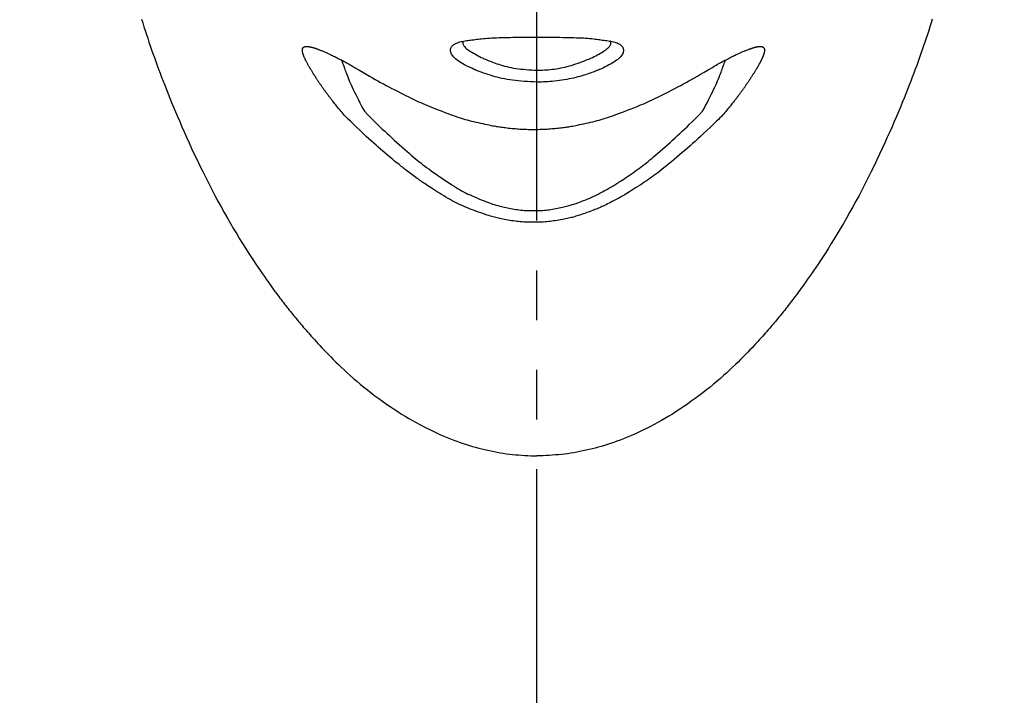
# Model space of a CAD drawing. Extents: x 377 to 19047, y 531 to 7857.
# Drawn here: x 5717 to 5766, y 1872 to 1906 of the extents above; entities that cross this region are included whole.
import ezdxf

# ---------------------------------------------------------------- set-up
doc = ezdxf.new("R2010")
doc.units = 0
doc.header["$LTSCALE"] = 10
doc.header["$MEASUREMENT"] = 0
doc.linetypes.add('CONTINUOUS-F', pattern=[0])
doc.linetypes.add('PHANTOM', pattern=[2.5, 1.25, -0.25, 0.25, -0.25, 0.25, -0.25])
doc.layers.get('0').update_dxf_attribs({"linetype": 'CONTINUOUS'})
doc.layers.get('Defpoints').update_dxf_attribs({"linetype": 'CONTINUOUS'})
doc.layers.add('1-4', color=7, linetype='CONTINUOUS')
doc.styles.add('K2', font='sse', dxfattribs={"width": 0.7, "bigfont": 'bigfont'})
doc.styles.get("Standard").update_dxf_attribs({"font": 'TXT.shx', "width": 0.7, "bigfont": 'BIGFONT.shx'})
doc.dimstyles.get("Standard").update_dxf_attribs({"dimtxt": 0.18, "dimasz": 0.18, "dimexe": 0.18, "dimexo": 0.0625, "dimgap": 0.09, "dimtad": 0, "dimtih": 1, "dimtoh": 1, "dimdec": 1, "dimzin": 0, "dimdsep": 46, "dimtxsty": 'K2', "dimcen": 0.09, "dimadec": 0, "dimazin": 0, "dimtfac": 1, "dimtdec": 1, "dimtofl": 0, "dimtmove": 2, "dimatfit": 3, "dimfxl": 0, "dimtolj": 1, "dimtzin": 0, "dimarcsym": 0})

# ---------------------------------------------------------------- blocks, each defined once
blk = doc.blocks.new('_Open30')
at = {"color": 0, "linetype": 'ByBlock', "lineweight": -2}
for p, q in [((-1, 0.26795), (0, 0)), ((0, 0), (-1, -0.26795)), ((0, 0), (-1, 0))]:
    blk.add_line(p, q, dxfattribs=at)
blk = doc.blocks.new('*D46')
at = {"color": 1, "lineweight": -2}
for p, q in [((4017.829, 1880.435), (4017.829, 2260.519)), ((6292.829, 1880.435), (6292.829, 2260.519)), ((4077.829, 2220.519), (6232.829, 2220.519))]:
    blk.add_line(p, q, dxfattribs=at)
at = {"layer": 'Defpoints', "color": 0}
for p in [(6292.829, 2220.519), (4017.829, 1800.435), (6292.829, 1800.435)]:
    blk.add_point(p, dxfattribs=at)
at = {"color": 1, "lineweight": -2, "xscale": 60, "yscale": 60, "zscale": 60, "rotation": 180}
blk.add_blockref('_Open30', (4017.829, 2220.519), dxfattribs=at)
at = {"color": 1, "lineweight": -2, "xscale": 60, "yscale": 60, "zscale": 60}
blk.add_blockref('_Open30', (6292.829, 2220.519), dxfattribs=at)
at = {"color": 0, "insert": (5155.329, 2280.519), "char_height": 60, "attachment_point": 5}
blk.add_mtext('\\A1;2275', dxfattribs=at)
blk = doc.blocks.new('A$Cbe7675ed')
at = {"layer": '1-4', "linetype": 'PHANTOM'}
blk.add_line((26.212, 0), (26.212, 274.003), dxfattribs=at)
at = {"layer": '1-4', "linetype": 'CONTINUOUS-F'}
for points in [[(6.338, 110.126), (6.397, 109.936), (6.458, 109.745), (6.519, 109.554), (6.582, 109.363), (6.646, 109.17), (6.711, 108.977), (6.777, 108.783), (6.844, 108.589), (6.912, 108.393), (6.981, 108.198), (7.052, 108.001), (7.124, 107.804), (7.196, 107.606), (7.271, 107.407), (7.346, 107.207), (7.424, 107.005), (7.503, 106.8), (7.585, 106.591), (7.67, 106.378), (7.758, 106.16), (7.849, 105.937), (7.944, 105.707), (8.043, 105.47), (8.147, 105.227), (8.254, 104.976), (8.365, 104.719), (8.481, 104.456), (8.601, 104.187), (8.726, 103.912), (8.855, 103.632), (8.988, 103.346), (9.126, 103.055), (9.268, 102.76), (9.413, 102.463), (9.562, 102.163), (9.713, 101.863), (9.867, 101.564), (10.022, 101.267), (10.179, 100.974), (10.336, 100.684), (10.494, 100.4), (10.652, 100.122), (10.809, 99.851), (10.964, 99.587), (11.118, 99.332), (11.268, 99.085), (11.415, 98.847), (11.558, 98.619), (11.697, 98.402), (11.83, 98.196), (11.959, 98.001), (12.081, 97.816), (12.198, 97.642), (12.31, 97.479), (12.415, 97.325), (12.515, 97.182), (12.609, 97.048), (12.697, 96.924), (12.779, 96.809), (12.855, 96.702), (12.927, 96.603), (12.994, 96.51), (13.059, 96.422), (13.12, 96.339), (13.18, 96.258), (13.238, 96.181), (13.295, 96.104), (13.353, 96.028), (13.411, 95.953), (13.468, 95.877), (13.526, 95.803), (13.584, 95.728), (13.642, 95.654), (13.7, 95.58), (13.759, 95.506), (13.817, 95.433), (13.876, 95.36), (13.934, 95.287), (13.993, 95.215), (14.051, 95.143), (14.11, 95.072), (14.169, 95.001), (14.228, 94.93), (14.287, 94.859), (14.346, 94.789), (14.406, 94.719), (14.466, 94.649), (14.527, 94.578), (14.589, 94.506), (14.654, 94.432), (14.721, 94.356), (14.791, 94.277), (14.865, 94.194), (14.942, 94.108), (15.025, 94.017), (15.111, 93.922), (15.203, 93.823), (15.299, 93.719), (15.399, 93.612), (15.505, 93.501), (15.615, 93.386), (15.73, 93.268), (15.849, 93.146), (15.974, 93.021), (16.104, 92.892), (16.239, 92.761), (16.379, 92.628), (16.524, 92.491), (16.675, 92.353), (16.831, 92.212), (16.993, 92.07), (17.161, 91.926), (17.334, 91.781), (17.513, 91.635), (17.695, 91.488), (17.881, 91.343), (18.07, 91.198), (18.261, 91.056), (18.453, 90.916), (18.645, 90.78), (18.836, 90.648), (19.027, 90.52), (19.216, 90.396), (19.404, 90.277), (19.591, 90.163), (19.776, 90.053), (19.96, 89.947), (20.142, 89.845), (20.322, 89.747), (20.501, 89.653), (20.678, 89.563), (20.854, 89.477), (21.027, 89.394), (21.199, 89.315), (21.37, 89.239), (21.538, 89.167), (21.705, 89.098), (21.869, 89.032), (22.032, 88.97), (22.193, 88.91), (22.352, 88.853), (22.51, 88.799), (22.667, 88.748), (22.822, 88.699), (22.977, 88.653), (23.131, 88.609), (23.285, 88.567), (23.439, 88.527), (23.592, 88.489), (23.746, 88.453), (23.9, 88.419), (24.054, 88.387), (24.208, 88.358), (24.362, 88.331), (24.516, 88.306), (24.67, 88.283), (24.824, 88.264), (24.979, 88.247), (25.133, 88.232), (25.288, 88.219), (25.442, 88.208), (25.597, 88.199), (25.751, 88.191), (25.905, 88.183), (26.059, 88.176), (26.212, 88.17)], [(46.086, 110.126), (46.027, 109.936), (45.966, 109.745), (45.905, 109.554), (45.842, 109.363), (45.778, 109.17), (45.713, 108.977), (45.648, 108.783), (45.58, 108.589), (45.512, 108.393), (45.443, 108.198), (45.372, 108.001), (45.301, 107.804), (45.228, 107.606), (45.154, 107.407), (45.078, 107.207), (45.001, 107.005), (44.921, 106.8), (44.839, 106.591), (44.754, 106.378), (44.666, 106.16), (44.575, 105.937), (44.48, 105.707), (44.381, 105.47), (44.278, 105.227), (44.17, 104.976), (44.059, 104.719), (43.943, 104.456), (43.823, 104.187), (43.698, 103.912), (43.569, 103.632), (43.436, 103.346), (43.298, 103.055), (43.156, 102.76), (43.011, 102.463), (42.862, 102.163), (42.711, 101.863), (42.557, 101.564), (42.402, 101.267), (42.245, 100.974), (42.088, 100.684), (41.93, 100.4), (41.772, 100.122), (41.615, 99.851), (41.46, 99.587), (41.307, 99.332), (41.156, 99.085), (41.009, 98.847), (40.866, 98.619), (40.727, 98.402), (40.594, 98.196), (40.466, 98.001), (40.343, 97.816), (40.226, 97.642), (40.114, 97.479), (40.009, 97.325), (39.909, 97.182), (39.815, 97.048), (39.727, 96.924), (39.645, 96.809), (39.569, 96.702), (39.497, 96.603), (39.43, 96.51), (39.366, 96.422), (39.304, 96.339), (39.245, 96.258), (39.186, 96.181), (39.129, 96.104), (39.071, 96.028), (39.014, 95.953), (38.956, 95.877), (38.898, 95.803), (38.84, 95.728), (38.782, 95.654), (38.724, 95.58), (38.665, 95.506), (38.607, 95.433), (38.549, 95.36), (38.49, 95.287), (38.432, 95.215), (38.373, 95.143), (38.314, 95.072), (38.255, 95.001), (38.196, 94.93), (38.137, 94.859), (38.078, 94.789), (38.019, 94.719), (37.959, 94.649), (37.898, 94.578), (37.835, 94.506), (37.771, 94.432), (37.703, 94.356), (37.633, 94.277), (37.559, 94.194), (37.482, 94.108), (37.4, 94.017), (37.313, 93.922), (37.222, 93.823), (37.126, 93.719), (37.025, 93.612), (36.92, 93.501), (36.809, 93.386), (36.695, 93.268), (36.575, 93.146), (36.45, 93.021), (36.32, 92.892), (36.185, 92.761), (36.045, 92.628), (35.9, 92.491), (35.749, 92.353), (35.593, 92.212), (35.431, 92.07), (35.263, 91.926), (35.09, 91.781), (34.912, 91.635), (34.729, 91.488), (34.543, 91.343), (34.354, 91.198), (34.163, 91.056), (33.972, 90.916), (33.779, 90.78), (33.588, 90.648), (33.397, 90.52), (33.208, 90.396), (33.02, 90.277), (32.833, 90.163), (32.648, 90.053), (32.465, 89.947), (32.283, 89.845), (32.102, 89.747), (31.923, 89.653), (31.746, 89.563), (31.57, 89.477), (31.397, 89.394), (31.225, 89.315), (31.055, 89.239), (30.886, 89.167), (30.72, 89.098), (30.555, 89.032), (30.392, 88.97), (30.231, 88.91), (30.072, 88.853), (29.914, 88.799), (29.757, 88.748), (29.602, 88.699), (29.447, 88.653), (29.293, 88.609), (29.139, 88.567), (28.986, 88.527), (28.832, 88.489), (28.678, 88.453), (28.524, 88.419), (28.37, 88.387), (28.216, 88.358), (28.062, 88.331), (27.908, 88.306), (27.754, 88.283), (27.6, 88.264), (27.445, 88.247), (27.291, 88.232), (27.136, 88.219), (26.982, 88.208), (26.828, 88.199), (26.673, 88.191), (26.519, 88.183), (26.366, 88.176), (26.212, 88.17)], [(23.064, 107.592), (22.964, 107.64), (22.864, 107.689), (22.766, 107.738), (22.67, 107.786), (22.577, 107.835), (22.488, 107.884), (22.403, 107.933), (22.324, 107.982), (22.25, 108.031), (22.183, 108.08), (22.122, 108.129), (22.068, 108.178), (22.02, 108.227), (21.979, 108.275), (21.944, 108.322), (21.915, 108.369), (21.893, 108.415), (21.876, 108.459), (21.866, 108.502), (21.862, 108.544), (21.863, 108.585), (21.869, 108.624), (21.88, 108.661), (21.896, 108.697), (21.917, 108.731), (21.942, 108.764), (21.971, 108.795), (22.004, 108.824), (22.04, 108.851), (22.08, 108.877), (22.124, 108.9), (22.171, 108.923), (22.223, 108.943), (22.278, 108.962), (22.336, 108.98), (22.399, 108.996), (22.465, 109.01), (22.533, 109.024), (22.603, 109.036), (22.673, 109.046), (22.742, 109.056), (22.809, 109.064), (22.873, 109.072), (22.932, 109.079), (22.985, 109.085)], [(22.501, 109.022), (22.497, 109.012), (22.492, 109), (22.488, 108.986), (22.484, 108.969), (22.481, 108.949), (22.481, 108.928), (22.483, 108.904), (22.489, 108.879), (22.499, 108.852), (22.514, 108.823), (22.533, 108.793), (22.558, 108.761), (22.587, 108.727), (22.622, 108.693), (22.662, 108.657), (22.708, 108.62), (22.758, 108.581), (22.815, 108.542), (22.877, 108.502), (22.944, 108.461), (23.015, 108.419), (23.09, 108.376), (23.169, 108.333), (23.25, 108.29), (23.332, 108.246), (23.416, 108.203), (23.501, 108.159)], [(22.985, 109.085), (23.046, 109.094), (23.111, 109.103), (23.182, 109.113), (23.258, 109.123), (23.34, 109.133), (23.427, 109.143), (23.519, 109.153), (23.616, 109.162), (23.719, 109.17), (23.827, 109.177), (23.94, 109.183), (24.058, 109.189), (24.18, 109.194), (24.308, 109.198), (24.439, 109.202), (24.575, 109.205), (24.715, 109.208), (24.858, 109.21), (25.005, 109.213), (25.156, 109.215), (25.309, 109.217), (25.464, 109.218), (25.622, 109.22), (25.781, 109.221), (25.94, 109.222), (26.101, 109.222), (26.262, 109.222), (26.422, 109.222), (26.582, 109.221), (26.741, 109.22), (26.898, 109.219), (27.054, 109.217), (27.207, 109.215), (27.358, 109.213), (27.506, 109.211), (27.651, 109.208), (27.792, 109.206), (27.929, 109.202), (28.062, 109.199), (28.19, 109.195), (28.315, 109.191), (28.435, 109.186), (28.55, 109.18), (28.66, 109.173), (28.766, 109.166), (28.866, 109.158), (28.961, 109.148), (29.051, 109.138), (29.136, 109.128), (29.215, 109.118), (29.29, 109.107), (29.36, 109.097), (29.426, 109.087), (29.486, 109.078)], [(28.923, 108.159), (29.008, 108.202), (29.091, 108.246), (29.173, 108.289), (29.252, 108.331), (29.328, 108.373), (29.402, 108.414), (29.471, 108.455), (29.536, 108.495), (29.597, 108.534), (29.652, 108.573), (29.702, 108.61), (29.747, 108.647), (29.786, 108.682), (29.821, 108.717), (29.851, 108.75), (29.876, 108.782), (29.896, 108.813), (29.912, 108.842), (29.922, 108.869), (29.929, 108.895), (29.933, 108.919), (29.933, 108.942), (29.931, 108.962), (29.928, 108.981), (29.924, 108.997), (29.919, 109.012), (29.914, 109.025)], [(29.486, 109.078), (29.538, 109.072), (29.596, 109.065), (29.659, 109.057), (29.725, 109.048), (29.794, 109.038), (29.863, 109.027), (29.933, 109.014), (30, 109), (30.066, 108.985), (30.127, 108.968), (30.184, 108.95), (30.238, 108.93), (30.287, 108.909), (30.333, 108.885), (30.375, 108.861), (30.412, 108.834), (30.446, 108.806), (30.476, 108.776), (30.501, 108.744), (30.523, 108.71), (30.54, 108.675), (30.552, 108.638), (30.56, 108.599), (30.562, 108.559), (30.56, 108.518), (30.552, 108.476), (30.538, 108.432), (30.518, 108.388), (30.492, 108.342), (30.461, 108.296), (30.423, 108.249), (30.38, 108.202), (30.33, 108.154), (30.275, 108.106), (30.214, 108.058), (30.147, 108.011), (30.074, 107.963), (29.995, 107.916), (29.913, 107.869), (29.826, 107.822), (29.736, 107.776), (29.644, 107.729), (29.55, 107.683), (29.455, 107.637), (29.36, 107.592)], [(16.934, 104.895), (16.832, 104.994), (16.742, 105.083), (16.662, 105.164), (16.591, 105.238), (16.528, 105.306), (16.471, 105.369), (16.418, 105.429), (16.369, 105.486), (16.322, 105.543), (16.275, 105.599), (16.228, 105.655), (16.183, 105.71), (16.139, 105.764), (16.097, 105.816), (16.057, 105.866), (16.019, 105.913), (15.984, 105.957), (15.952, 105.997), (15.923, 106.034), (15.897, 106.066), (15.874, 106.096), (15.852, 106.124), (15.832, 106.151), (15.812, 106.176), (15.793, 106.202), (15.773, 106.229), (15.752, 106.257), (15.73, 106.287), (15.706, 106.318), (15.682, 106.351), (15.657, 106.384), (15.633, 106.418), (15.608, 106.451), (15.584, 106.484), (15.561, 106.515), (15.54, 106.545), (15.52, 106.573), (15.501, 106.599), (15.483, 106.623), (15.466, 106.648), (15.449, 106.671), (15.432, 106.695), (15.415, 106.72), (15.397, 106.746), (15.378, 106.773), (15.358, 106.802), (15.337, 106.833), (15.315, 106.865), (15.293, 106.898), (15.271, 106.931), (15.248, 106.963), (15.227, 106.995), (15.206, 107.026), (15.187, 107.055), (15.168, 107.082), (15.151, 107.108), (15.135, 107.132), (15.12, 107.155), (15.105, 107.178), (15.09, 107.202), (15.074, 107.226), (15.058, 107.251), (15.041, 107.277), (15.024, 107.306), (15.005, 107.335), (14.985, 107.366), (14.966, 107.398), (14.946, 107.43), (14.926, 107.461), (14.907, 107.492), (14.889, 107.522), (14.872, 107.55), (14.856, 107.576), (14.841, 107.6), (14.827, 107.623), (14.814, 107.646), (14.801, 107.668), (14.788, 107.69), (14.775, 107.712), (14.762, 107.735), (14.748, 107.76), (14.734, 107.786), (14.719, 107.813), (14.703, 107.842), (14.688, 107.87), (14.672, 107.899), (14.657, 107.928), (14.642, 107.955), (14.628, 107.982), (14.615, 108.007), (14.603, 108.03), (14.592, 108.052), (14.581, 108.073), (14.572, 108.092), (14.563, 108.111), (14.554, 108.13), (14.545, 108.149), (14.537, 108.169), (14.528, 108.19), (14.519, 108.211), (14.51, 108.234), (14.501, 108.257), (14.492, 108.281), (14.483, 108.305), (14.474, 108.329), (14.465, 108.353), (14.457, 108.376), (14.45, 108.399), (14.443, 108.42), (14.438, 108.441), (14.432, 108.461), (14.428, 108.481), (14.425, 108.501), (14.423, 108.522), (14.422, 108.544), (14.422, 108.567), (14.424, 108.592)], [(14.424, 108.592), (14.426, 108.611), (14.428, 108.627), (14.431, 108.64), (14.435, 108.652), (14.439, 108.662), (14.443, 108.671), (14.448, 108.679), (14.454, 108.686), (14.46, 108.693), (14.467, 108.699), (14.475, 108.705), (14.483, 108.711), (14.491, 108.717), (14.499, 108.722), (14.508, 108.727), (14.516, 108.732), (14.525, 108.736), (14.533, 108.74), (14.541, 108.743), (14.549, 108.746), (14.557, 108.748), (14.565, 108.75), (14.573, 108.751), (14.582, 108.752), (14.592, 108.753), (14.602, 108.754), (14.614, 108.754), (14.626, 108.754), (14.64, 108.753), (14.654, 108.753), (14.669, 108.752), (14.684, 108.751), (14.699, 108.75), (14.714, 108.749), (14.728, 108.747), (14.742, 108.746), (14.756, 108.744), (14.769, 108.742), (14.782, 108.74), (14.794, 108.738), (14.807, 108.735), (14.82, 108.733), (14.835, 108.729), (14.85, 108.726), (14.866, 108.721), (14.883, 108.717), (14.902, 108.712), (14.922, 108.706), (14.942, 108.701), (14.962, 108.695), (14.983, 108.689), (15.003, 108.683), (15.022, 108.677), (15.041, 108.671), (15.059, 108.666), (15.076, 108.66), (15.093, 108.655), (15.11, 108.649), (15.128, 108.643), (15.147, 108.636), (15.168, 108.628), (15.192, 108.619), (15.218, 108.609), (15.247, 108.598), (15.279, 108.586), (15.313, 108.573), (15.348, 108.559), (15.385, 108.544), (15.423, 108.529), (15.461, 108.513), (15.499, 108.498), (15.537, 108.482), (15.573, 108.467), (15.609, 108.451), (15.645, 108.436), (15.681, 108.419), (15.718, 108.402), (15.757, 108.384), (15.798, 108.365), (15.841, 108.344), (15.888, 108.321), (15.939, 108.296), (15.992, 108.27), (16.049, 108.242), (16.107, 108.213), (16.166, 108.183), (16.227, 108.152), (16.287, 108.122), (16.347, 108.091), (16.407, 108.06), (16.465, 108.03), (16.522, 107.999), (16.581, 107.967), (16.643, 107.933), (16.709, 107.897), (16.78, 107.856), (16.858, 107.811), (16.944, 107.761), (17.04, 107.704)], [(35.031, 107.704), (35.127, 107.761), (35.214, 107.811), (35.291, 107.856), (35.362, 107.896), (35.427, 107.933), (35.489, 107.966), (35.547, 107.998), (35.605, 108.028), (35.662, 108.059), (35.722, 108.089), (35.782, 108.12), (35.843, 108.151), (35.903, 108.182), (35.963, 108.212), (36.022, 108.242), (36.078, 108.27), (36.132, 108.296), (36.182, 108.321), (36.229, 108.344), (36.273, 108.364), (36.313, 108.384), (36.352, 108.402), (36.388, 108.418), (36.424, 108.435), (36.46, 108.45), (36.495, 108.465), (36.531, 108.481), (36.568, 108.496), (36.606, 108.512), (36.644, 108.527), (36.682, 108.542), (36.72, 108.557), (36.756, 108.571), (36.79, 108.585), (36.822, 108.597), (36.851, 108.608), (36.877, 108.618), (36.901, 108.627), (36.922, 108.635), (36.941, 108.642), (36.959, 108.648), (36.976, 108.654), (36.993, 108.659), (37.01, 108.665), (37.028, 108.67), (37.046, 108.676), (37.066, 108.682), (37.086, 108.688), (37.107, 108.694), (37.127, 108.7), (37.148, 108.706), (37.167, 108.711), (37.186, 108.716), (37.204, 108.721), (37.22, 108.725), (37.235, 108.729), (37.249, 108.732), (37.263, 108.735), (37.276, 108.738), (37.288, 108.74), (37.301, 108.742), (37.314, 108.744), (37.328, 108.746), (37.342, 108.747), (37.356, 108.749), (37.371, 108.75), (37.387, 108.751), (37.402, 108.752), (37.416, 108.753), (37.431, 108.753), (37.444, 108.754), (37.457, 108.754), (37.468, 108.754), (37.479, 108.753), (37.488, 108.753), (37.497, 108.752), (37.506, 108.75), (37.514, 108.748), (37.522, 108.746), (37.53, 108.743), (37.538, 108.74), (37.546, 108.737), (37.555, 108.732), (37.563, 108.728), (37.572, 108.723), (37.58, 108.717), (37.588, 108.711), (37.596, 108.705), (37.604, 108.699), (37.611, 108.693), (37.617, 108.686), (37.623, 108.679), (37.628, 108.671), (37.633, 108.663), (37.637, 108.652), (37.641, 108.641), (37.643, 108.627), (37.646, 108.611), (37.648, 108.592)], [(37.648, 108.592), (37.649, 108.567), (37.65, 108.544), (37.649, 108.523), (37.647, 108.503), (37.644, 108.483), (37.641, 108.465), (37.636, 108.446), (37.631, 108.428), (37.626, 108.41), (37.62, 108.392), (37.614, 108.373), (37.607, 108.354), (37.601, 108.336), (37.594, 108.318), (37.588, 108.3), (37.581, 108.284), (37.575, 108.268), (37.57, 108.254), (37.565, 108.241), (37.56, 108.229), (37.555, 108.218), (37.551, 108.208), (37.547, 108.198), (37.543, 108.188), (37.538, 108.178), (37.534, 108.168), (37.529, 108.157), (37.523, 108.146), (37.518, 108.133), (37.512, 108.12), (37.505, 108.107), (37.499, 108.094), (37.493, 108.081), (37.486, 108.068), (37.48, 108.055), (37.475, 108.044), (37.469, 108.032), (37.464, 108.022), (37.459, 108.011), (37.453, 108.001), (37.448, 107.99), (37.442, 107.978), (37.435, 107.966), (37.428, 107.952), (37.42, 107.937), (37.41, 107.919), (37.4, 107.901), (37.39, 107.881), (37.378, 107.86), (37.367, 107.838), (37.355, 107.816), (37.342, 107.794), (37.33, 107.772), (37.318, 107.751), (37.307, 107.73), (37.295, 107.71), (37.283, 107.69), (37.272, 107.669), (37.259, 107.648), (37.246, 107.627), (37.233, 107.604), (37.218, 107.58), (37.202, 107.553), (37.185, 107.525), (37.167, 107.496), (37.148, 107.465), (37.128, 107.433), (37.108, 107.402), (37.088, 107.37), (37.069, 107.339), (37.05, 107.309), (37.032, 107.28), (37.015, 107.254), (36.999, 107.229), (36.984, 107.205), (36.969, 107.181), (36.954, 107.158), (36.938, 107.135), (36.922, 107.11), (36.905, 107.085), (36.887, 107.058), (36.867, 107.029), (36.847, 106.998), (36.825, 106.966), (36.803, 106.933), (36.78, 106.9), (36.758, 106.868), (36.736, 106.835), (36.715, 106.805), (36.695, 106.775), (36.676, 106.748), (36.658, 106.722), (36.641, 106.697), (36.624, 106.673), (36.607, 106.649), (36.59, 106.625), (36.572, 106.6), (36.553, 106.574), (36.533, 106.547), (36.511, 106.517), (36.488, 106.485), (36.465, 106.453), (36.44, 106.419), (36.415, 106.386), (36.391, 106.352), (36.367, 106.32), (36.343, 106.288), (36.321, 106.258), (36.3, 106.23), (36.28, 106.204), (36.26, 106.178), (36.241, 106.152), (36.22, 106.125), (36.199, 106.098), (36.175, 106.068), (36.149, 106.035), (36.121, 105.998), (36.089, 105.958), (36.054, 105.914), (36.016, 105.867), (35.975, 105.817), (35.933, 105.765), (35.889, 105.711), (35.844, 105.656), (35.798, 105.6), (35.751, 105.543), (35.703, 105.487), (35.654, 105.429), (35.601, 105.37), (35.544, 105.306), (35.481, 105.238), (35.41, 105.164), (35.33, 105.083), (35.24, 104.994), (35.138, 104.895)], [(16.384, 108.071), (16.387, 108.064), (16.39, 108.057), (16.392, 108.052), (16.394, 108.046), (16.395, 108.042), (16.397, 108.037), (16.398, 108.034), (16.4, 108.03), (16.401, 108.027), (16.402, 108.024), (16.403, 108.02), (16.405, 108.015), (16.407, 108.01), (16.41, 108.002), (16.414, 107.991), (16.419, 107.978), (16.425, 107.961), (16.433, 107.94), (16.442, 107.915), (16.453, 107.885), (16.466, 107.85), (16.481, 107.81), (16.497, 107.765), (16.515, 107.716), (16.536, 107.661), (16.558, 107.601), (16.582, 107.535), (16.608, 107.464), (16.637, 107.388), (16.668, 107.306), (16.701, 107.219), (16.738, 107.126), (16.779, 107.028), (16.822, 106.925), (16.87, 106.817), (16.921, 106.703), (16.977, 106.585), (17.037, 106.461), (17.101, 106.333), (17.167, 106.201), (17.237, 106.066), (17.309, 105.927), (17.383, 105.785), (17.459, 105.64), (17.536, 105.493)], [(23.501, 108.159), (23.549, 108.139), (23.603, 108.116), (23.663, 108.092), (23.727, 108.066), (23.796, 108.038), (23.87, 108.01), (23.947, 107.98), (24.028, 107.95), (24.113, 107.919), (24.201, 107.888), (24.292, 107.857), (24.387, 107.827), (24.485, 107.797), (24.587, 107.768), (24.692, 107.741), (24.801, 107.716), (24.914, 107.692), (25.031, 107.67), (25.152, 107.652), (25.277, 107.635), (25.405, 107.62), (25.535, 107.608), (25.668, 107.596), (25.802, 107.586), (25.938, 107.577), (26.075, 107.568), (26.212, 107.559)], [(26.212, 107.559), (26.271, 107.561), (26.339, 107.563), (26.415, 107.565), (26.498, 107.569), (26.586, 107.573), (26.68, 107.579), (26.778, 107.587), (26.879, 107.596), (26.982, 107.607), (27.087, 107.62), (27.193, 107.636), (27.301, 107.653), (27.409, 107.673), (27.517, 107.695), (27.626, 107.719), (27.736, 107.746), (27.845, 107.774), (27.954, 107.805), (28.063, 107.839), (28.171, 107.874), (28.279, 107.912), (28.387, 107.95), (28.495, 107.99), (28.602, 108.032), (28.709, 108.074), (28.816, 108.116), (28.923, 108.159)], [(34.536, 105.493), (34.613, 105.639), (34.688, 105.784), (34.762, 105.925), (34.834, 106.064), (34.903, 106.2), (34.97, 106.331), (35.033, 106.459), (35.093, 106.583), (35.149, 106.701), (35.201, 106.815), (35.249, 106.923), (35.292, 107.027), (35.333, 107.124), (35.37, 107.217), (35.404, 107.304), (35.435, 107.386), (35.464, 107.463), (35.49, 107.534), (35.514, 107.6), (35.537, 107.66), (35.557, 107.715), (35.576, 107.765), (35.592, 107.81), (35.607, 107.85), (35.62, 107.885), (35.631, 107.915), (35.641, 107.941), (35.648, 107.962), (35.655, 107.979), (35.66, 107.992), (35.664, 108.002), (35.666, 108.01), (35.669, 108.016), (35.67, 108.021), (35.672, 108.024), (35.673, 108.028), (35.674, 108.031), (35.675, 108.035), (35.677, 108.038), (35.678, 108.043), (35.68, 108.047), (35.682, 108.053), (35.684, 108.058), (35.687, 108.065), (35.689, 108.072)], [(17.04, 107.704), (17.258, 107.574), (17.454, 107.459), (17.632, 107.355), (17.794, 107.261), (17.944, 107.175), (18.085, 107.096), (18.221, 107.02), (18.355, 106.947), (18.491, 106.874), (18.63, 106.799), (18.772, 106.724), (18.917, 106.648), (19.061, 106.573), (19.204, 106.499), (19.345, 106.427), (19.481, 106.358), (19.611, 106.292), (19.735, 106.23), (19.85, 106.173), (19.959, 106.12), (20.063, 106.07), (20.165, 106.022), (20.266, 105.976), (20.368, 105.93), (20.474, 105.884), (20.586, 105.837), (20.705, 105.787), (20.833, 105.735), (20.968, 105.68), (21.109, 105.624), (21.253, 105.568), (21.398, 105.512), (21.543, 105.456), (21.685, 105.403), (21.822, 105.352), (21.953, 105.304), (22.075, 105.26), (22.189, 105.221), (22.298, 105.184), (22.403, 105.15), (22.504, 105.118), (22.605, 105.088), (22.706, 105.06), (22.809, 105.032), (22.915, 105.005), (23.026, 104.977), (23.14, 104.95), (23.256, 104.924), (23.372, 104.898), (23.487, 104.873), (23.598, 104.849), (23.704, 104.827), (23.805, 104.806), (23.897, 104.788), (23.98, 104.772), (24.055, 104.757), (24.123, 104.745), (24.187, 104.733), (24.248, 104.723), (24.307, 104.714), (24.366, 104.706), (24.427, 104.697), (24.492, 104.689), (24.56, 104.68), (24.634, 104.672), (24.71, 104.663), (24.789, 104.654), (24.87, 104.646), (24.952, 104.638), (25.033, 104.63), (25.114, 104.622), (25.194, 104.615), (25.271, 104.609), (25.348, 104.604), (25.427, 104.599), (25.508, 104.594), (25.595, 104.591), (25.69, 104.588), (25.793, 104.586), (25.908, 104.585), (26.036, 104.584)], [(26.212, 106.96), (26.052, 106.969), (25.894, 106.978), (25.736, 106.987), (25.58, 106.998), (25.427, 107.009), (25.276, 107.023), (25.128, 107.038), (24.984, 107.055), (24.845, 107.075), (24.71, 107.097), (24.579, 107.122), (24.454, 107.149), (24.334, 107.176), (24.22, 107.205), (24.112, 107.235), (24.009, 107.264), (23.912, 107.293), (23.822, 107.321), (23.738, 107.347), (23.661, 107.373), (23.589, 107.396), (23.523, 107.419), (23.462, 107.44), (23.406, 107.46), (23.354, 107.479), (23.307, 107.497), (23.264, 107.513), (23.224, 107.528), (23.188, 107.542), (23.157, 107.554), (23.129, 107.565), (23.107, 107.575), (23.088, 107.582), (23.075, 107.587), (23.067, 107.591), (23.064, 107.592)], [(26.036, 104.584), (26.163, 104.585), (26.278, 104.586), (26.381, 104.588), (26.475, 104.591), (26.561, 104.594), (26.642, 104.599), (26.72, 104.603), (26.796, 104.609), (26.873, 104.615), (26.952, 104.622), (27.032, 104.629), (27.113, 104.637), (27.194, 104.645), (27.274, 104.653), (27.352, 104.662), (27.428, 104.671), (27.5, 104.679), (27.569, 104.687), (27.633, 104.696), (27.693, 104.704), (27.752, 104.712), (27.811, 104.721), (27.871, 104.731), (27.934, 104.742), (28.003, 104.755), (28.077, 104.769), (28.16, 104.785), (28.251, 104.803), (28.351, 104.824), (28.457, 104.846), (28.568, 104.869), (28.682, 104.894), (28.797, 104.919), (28.912, 104.946), (29.026, 104.972), (29.136, 104.999), (29.242, 105.026), (29.345, 105.054), (29.446, 105.082), (29.546, 105.112), (29.648, 105.143), (29.752, 105.177), (29.861, 105.214), (29.976, 105.253), (30.098, 105.297), (30.228, 105.344), (30.366, 105.395), (30.508, 105.449), (30.653, 105.504), (30.799, 105.56), (30.944, 105.617), (31.085, 105.673), (31.221, 105.727), (31.349, 105.78), (31.469, 105.829), (31.581, 105.877), (31.688, 105.923), (31.791, 105.97), (31.893, 106.016), (31.996, 106.064), (32.1, 106.114), (32.21, 106.168), (32.326, 106.225), (32.45, 106.287), (32.582, 106.354), (32.719, 106.423), (32.86, 106.495), (33.004, 106.57), (33.149, 106.645), (33.294, 106.721), (33.437, 106.797), (33.577, 106.871), (33.713, 106.945), (33.847, 107.018), (33.984, 107.094), (34.126, 107.174), (34.276, 107.26), (34.439, 107.354), (34.616, 107.458), (34.813, 107.574), (35.031, 107.704)], [(29.36, 107.592), (29.354, 107.589), (29.336, 107.582), (29.308, 107.571), (29.27, 107.555), (29.224, 107.537), (29.17, 107.516), (29.11, 107.493), (29.043, 107.468), (28.972, 107.441), (28.898, 107.414), (28.819, 107.387), (28.737, 107.359), (28.651, 107.331), (28.561, 107.303), (28.467, 107.275), (28.369, 107.247), (28.268, 107.22), (28.162, 107.193), (28.053, 107.167), (27.94, 107.143), (27.824, 107.119), (27.706, 107.097), (27.586, 107.076), (27.465, 107.056), (27.344, 107.039), (27.223, 107.023), (27.102, 107.009), (26.984, 106.998), (26.867, 106.989), (26.754, 106.981), (26.646, 106.975), (26.544, 106.97), (26.448, 106.966), (26.36, 106.964), (26.281, 106.962), (26.212, 106.96)], [(17.536, 105.493), (17.724, 105.305), (17.893, 105.136), (18.046, 104.984), (18.186, 104.846), (18.316, 104.72), (18.439, 104.602), (18.558, 104.49), (18.675, 104.38), (18.794, 104.27), (18.917, 104.158), (19.042, 104.045), (19.169, 103.93), (19.297, 103.816), (19.424, 103.704), (19.548, 103.594), (19.669, 103.488), (19.785, 103.388), (19.895, 103.293), (19.998, 103.205), (20.096, 103.123), (20.189, 103.045), (20.281, 102.97), (20.372, 102.897), (20.466, 102.824), (20.563, 102.751), (20.665, 102.674), (20.775, 102.594), (20.893, 102.509), (21.018, 102.42), (21.149, 102.329), (21.282, 102.236), (21.418, 102.144), (21.553, 102.052), (21.685, 101.964), (21.813, 101.879), (21.935, 101.8), (22.049, 101.727), (22.156, 101.66), (22.258, 101.598), (22.357, 101.54), (22.453, 101.486), (22.549, 101.434), (22.646, 101.384), (22.745, 101.335), (22.849, 101.287), (22.957, 101.238), (23.07, 101.189), (23.184, 101.141), (23.299, 101.094), (23.413, 101.048), (23.525, 101.005), (23.631, 100.964), (23.732, 100.926), (23.825, 100.892), (23.908, 100.861), (23.984, 100.834), (24.054, 100.811), (24.119, 100.79), (24.181, 100.771), (24.242, 100.753), (24.303, 100.737), (24.365, 100.721), (24.432, 100.705), (24.503, 100.688), (24.578, 100.671), (24.657, 100.654), (24.738, 100.638), (24.821, 100.621), (24.905, 100.605), (24.99, 100.59), (25.073, 100.575), (25.155, 100.562), (25.235, 100.55), (25.314, 100.539), (25.396, 100.529), (25.481, 100.521), (25.571, 100.514), (25.67, 100.509), (25.778, 100.505), (25.898, 100.502), (26.033, 100.5)], [(26.033, 100.5), (26.167, 100.502), (26.287, 100.504), (26.396, 100.508), (26.495, 100.514), (26.585, 100.521), (26.67, 100.529), (26.752, 100.538), (26.832, 100.549), (26.912, 100.561), (26.994, 100.574), (27.078, 100.589), (27.162, 100.604), (27.246, 100.62), (27.33, 100.637), (27.412, 100.654), (27.491, 100.671), (27.566, 100.687), (27.637, 100.704), (27.704, 100.72), (27.766, 100.736), (27.825, 100.751), (27.883, 100.768), (27.939, 100.785), (27.996, 100.803), (28.054, 100.822), (28.115, 100.843), (28.179, 100.865), (28.248, 100.89), (28.32, 100.917), (28.395, 100.945), (28.471, 100.974), (28.547, 101.004), (28.623, 101.033), (28.697, 101.063), (28.768, 101.092), (28.835, 101.119), (28.897, 101.146), (28.955, 101.171), (29.011, 101.196), (29.064, 101.22), (29.117, 101.245), (29.17, 101.271), (29.225, 101.298), (29.281, 101.327), (29.341, 101.359), (29.406, 101.393), (29.473, 101.429), (29.543, 101.466), (29.614, 101.505), (29.686, 101.545), (29.757, 101.584), (29.827, 101.623), (29.894, 101.661), (29.957, 101.697), (30.016, 101.731), (30.072, 101.764), (30.126, 101.796), (30.179, 101.829), (30.234, 101.864), (30.292, 101.901), (30.353, 101.941), (30.42, 101.985), (30.494, 102.034), (30.576, 102.09), (30.665, 102.15), (30.76, 102.214), (30.858, 102.282), (30.96, 102.352), (31.062, 102.424), (31.163, 102.496), (31.263, 102.567), (31.36, 102.637), (31.452, 102.706), (31.54, 102.772), (31.627, 102.839), (31.713, 102.907), (31.799, 102.976), (31.888, 103.049), (31.979, 103.125), (32.076, 103.207), (32.179, 103.295), (32.288, 103.389), (32.404, 103.49), (32.525, 103.596), (32.649, 103.705), (32.776, 103.817), (32.903, 103.931), (33.03, 104.046), (33.156, 104.159), (33.278, 104.271), (33.397, 104.381), (33.514, 104.49), (33.633, 104.602), (33.756, 104.72), (33.886, 104.846), (34.026, 104.984), (34.179, 105.136), (34.348, 105.305), (34.536, 105.493)], [(26.036, 99.913), (25.895, 99.914), (25.769, 99.917), (25.655, 99.921), (25.551, 99.926), (25.456, 99.932), (25.367, 99.94), (25.281, 99.949), (25.197, 99.959), (25.113, 99.97), (25.027, 99.982), (24.939, 99.996), (24.85, 100.01), (24.761, 100.025), (24.673, 100.041), (24.587, 100.056), (24.504, 100.072), (24.425, 100.088), (24.35, 100.103), (24.28, 100.118), (24.213, 100.133), (24.149, 100.149), (24.085, 100.165), (24.019, 100.183), (23.95, 100.203), (23.876, 100.225), (23.796, 100.251), (23.707, 100.28), (23.608, 100.312), (23.501, 100.349), (23.387, 100.388), (23.269, 100.429), (23.147, 100.473), (23.025, 100.518), (22.902, 100.564), (22.782, 100.611), (22.666, 100.658), (22.556, 100.705), (22.45, 100.752), (22.348, 100.799), (22.248, 100.847), (22.15, 100.897), (22.052, 100.948), (21.953, 101.002), (21.852, 101.059), (21.748, 101.119), (21.64, 101.182), (21.529, 101.249), (21.417, 101.317), (21.306, 101.385), (21.196, 101.453), (21.09, 101.52), (20.989, 101.584), (20.893, 101.645), (20.806, 101.701), (20.728, 101.752), (20.657, 101.798), (20.593, 101.84), (20.534, 101.88), (20.478, 101.918), (20.423, 101.956), (20.369, 101.994), (20.314, 102.034), (20.256, 102.075), (20.194, 102.12), (20.129, 102.168), (20.061, 102.217), (19.992, 102.268), (19.923, 102.319), (19.854, 102.37), (19.787, 102.42), (19.723, 102.469), (19.662, 102.515), (19.605, 102.558), (19.551, 102.599), (19.499, 102.639), (19.447, 102.68), (19.394, 102.722), (19.338, 102.767), (19.278, 102.815), (19.212, 102.868), (19.14, 102.927), (19.06, 102.993), (18.972, 103.065), (18.878, 103.143), (18.779, 103.226), (18.675, 103.313), (18.568, 103.404), (18.458, 103.497), (18.347, 103.593), (18.236, 103.689), (18.124, 103.787), (18.01, 103.888), (17.892, 103.995), (17.766, 104.11), (17.63, 104.235), (17.481, 104.374), (17.318, 104.529), (17.136, 104.702), (16.934, 104.895)], [(35.138, 104.895), (34.936, 104.702), (34.754, 104.529), (34.589, 104.374), (34.438, 104.233), (34.298, 104.104), (34.165, 103.983), (34.037, 103.869), (33.911, 103.757), (33.783, 103.646), (33.651, 103.532), (33.516, 103.417), (33.379, 103.301), (33.241, 103.185), (33.105, 103.071), (32.971, 102.96), (32.841, 102.853), (32.716, 102.752), (32.597, 102.656), (32.486, 102.567), (32.382, 102.485), (32.283, 102.407), (32.188, 102.334), (32.094, 102.265), (32.002, 102.197), (31.908, 102.13), (31.813, 102.063), (31.713, 101.995), (31.609, 101.925), (31.501, 101.853), (31.392, 101.782), (31.282, 101.711), (31.173, 101.641), (31.066, 101.574), (30.965, 101.509), (30.869, 101.45), (30.78, 101.395), (30.7, 101.346), (30.628, 101.302), (30.562, 101.262), (30.5, 101.226), (30.441, 101.192), (30.383, 101.16), (30.325, 101.128), (30.265, 101.096), (30.202, 101.062), (30.134, 101.027), (30.062, 100.99), (29.988, 100.952), (29.912, 100.914), (29.835, 100.875), (29.758, 100.837), (29.683, 100.8), (29.611, 100.765), (29.542, 100.732), (29.477, 100.702), (29.417, 100.674), (29.358, 100.647), (29.302, 100.622), (29.245, 100.598), (29.188, 100.574), (29.129, 100.55), (29.066, 100.526), (29, 100.501), (28.928, 100.474), (28.852, 100.447), (28.774, 100.418), (28.693, 100.39), (28.612, 100.361), (28.531, 100.334), (28.451, 100.307), (28.374, 100.281), (28.301, 100.257), (28.233, 100.236), (28.169, 100.216), (28.107, 100.197), (28.046, 100.18), (27.986, 100.164), (27.926, 100.149), (27.863, 100.134), (27.797, 100.119), (27.727, 100.104), (27.652, 100.089), (27.572, 100.073), (27.488, 100.057), (27.402, 100.041), (27.314, 100.026), (27.225, 100.011), (27.136, 99.996), (27.047, 99.983), (26.961, 99.97), (26.876, 99.959), (26.792, 99.949), (26.706, 99.94), (26.617, 99.932), (26.521, 99.926), (26.417, 99.921), (26.303, 99.917), (26.177, 99.914), (26.036, 99.913)]]:
    blk.add_lwpolyline(points, dxfattribs=at)

msp = doc.modelspace()

# ---------------------------------------------------------------- block references
msp.add_blockref('A$Cbe7675ed', (5716.632, 1795.684))

# ---------------------------------------------------------------- dimensions: what is measured, and where the dimension line sits
dim = msp.add_linear_dim(base=(6292.829, 2220.519), p1=(4017.829, 1800.435), p2=(6292.829, 1800.435), dimstyle='Standard', override={"dimscale": 40, "dimtxt": 1.5, "dimasz": 1.5, "dimexe": 1, "dimexo": 2, "dimgap": 0.75, "dimtad": 1, "dimtih": 0, "dimtoh": 0, "dimzin": 8, "dimtxsty": 'Standard', "dimblk": 'Open30', "dimcen": 0, "dimclrd": 1, "dimclre": 1, "dimtfac": 0.8, "dimtofl": 1, "dimldrblk": 'Open30'})
dim.commit()
dim.dimension.update_dxf_attribs({"geometry": '*D46', "text_midpoint": (5155.329, 2280.519)})

doc.saveas('drawing.dxf')
